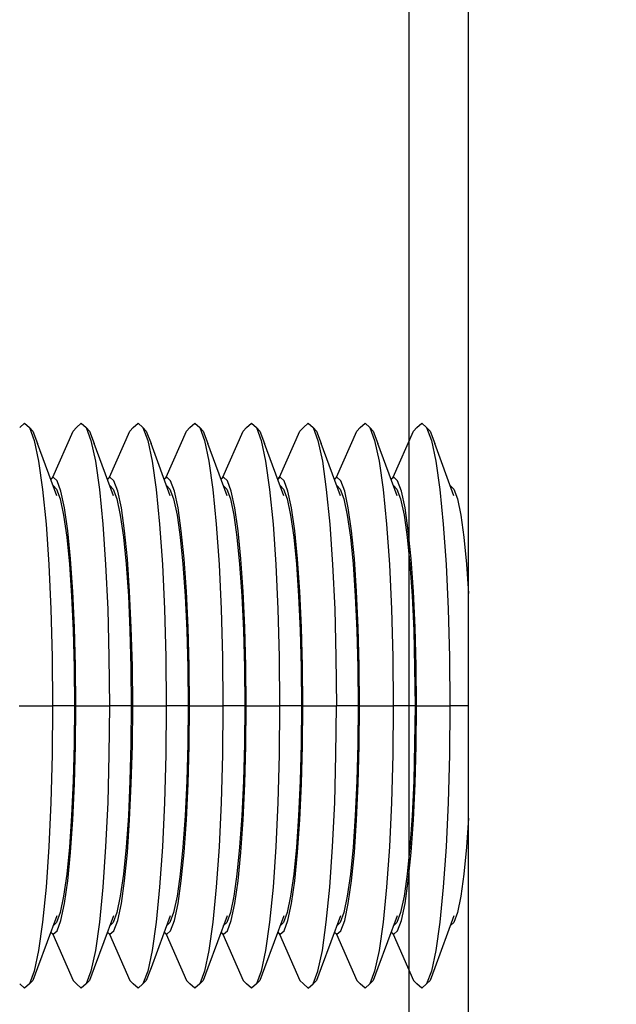
# Model space of a CAD drawing. Units: millimetres. Extents: x 28534 to 37673, y 1570 to 16285.
# Drawn here: x 31194 to 31212, y 4493 to 4521 of the extents above; entities that cross this region are included whole.
import ezdxf

# ---------------------------------------------------------------- set-up
doc = ezdxf.new("R2010")
doc.units = ezdxf.units.MM
doc.header["$MEASUREMENT"] = 0
for name, color, linetype, lineweight in [('0_Pen_No__1', 7, 'Continuous', 30), ('A-DIMS_Pen_No__1', 7, 'Continuous', 30), ('A-DIMS_Pen_No__141', 7, 'Continuous', 13)]:
    doc.layers.add(name, color=color, linetype=linetype, lineweight=lineweight)
doc.layers.add('A-DIMS', color=7, linetype='Continuous')
doc.styles.add('GENERATED_STYLE_1', font='Tahoma_1.ttf')
doc.dimstyles.new('GENERATED_STYLE__1', dxfattribs={"dimtxt": 200, "dimasz": 47.5, "dimexe": 0.18, "dimexo": 10000, "dimgap": 0.09, "dimtad": 1, "dimdec": 0, "dimzin": 0, "dimdsep": 46, "dimtxsty": 'GENERATED_STYLE_1', "dimblk": 'ARROWHEAD_6', "dimblk1": 'ARROWHEAD_6', "dimblk2": 'ARROWHEAD_6', "dimcen": 0.09, "dimclrd": 7, "dimclre": 7, "dimclrt": 7, "dimadec": 0, "dimazin": 0, "dimtfac": 1, "dimtdec": 4, "dimtmove": 0, "dimatfit": 3, "dimfxl": 1, "dimtolj": 1, "dimtzin": 0, "dimarcsym": 0})

# ---------------------------------------------------------------- blocks, each defined once
blk = doc.blocks.new('SUPtikls_stabi')
at = {"layer": '0_Pen_No__1', "linetype": 'Continuous'}
for p, q in [((483.355, 0), (598.032, 0)), ((598.032, 0), (695.964, 0))]:
    blk.add_line(p, q, dxfattribs=at)
blk = doc.blocks.new('SUPtikls_keede_virsk2')
at = {"layer": '0_Pen_No__1', "linetype": 'Continuous'}
for p, q in [((95.899, 0), (95.899, 50)), ((82.978, 31.703), (83.118, 31.826)), ((83.118, 31.826), (83.258, 31.703)), ((84.611, 31.703), (84.751, 31.826)), ((84.751, 31.826), (84.891, 31.703)), ((86.244, 31.703), (86.384, 31.826)), ((86.384, 31.826), (86.525, 31.703)), ((87.877, 31.703), (88.017, 31.826)), ((88.017, 31.826), (88.158, 31.703)), ((89.51, 31.703), (89.65, 31.826)), ((89.65, 31.826), (89.791, 31.703)), ((91.143, 31.703), (91.284, 31.826)), ((91.284, 31.826), (91.424, 31.703)), ((92.776, 31.703), (92.917, 31.826)), ((92.917, 31.826), (93.057, 31.703)), ((94.409, 31.703), (94.55, 31.826)), ((94.55, 31.826), (94.69, 31.703)), ((83.258, 31.703), (83.394, 31.336)), ((83.356, 31.604), (83.258, 31.703)), ((83.356, 31.604), (83.491, 31.242)), ((83.927, 30.273), (84.513, 31.604)), ((84.513, 31.604), (84.611, 31.703)), ((84.891, 31.703), (85.028, 31.336)), ((84.989, 31.604), (84.891, 31.703)), ((84.989, 31.604), (85.124, 31.242)), ((85.56, 30.273), (86.146, 31.604)), ((86.146, 31.604), (86.244, 31.703)), ((86.525, 31.703), (86.661, 31.336)), ((86.622, 31.604), (86.525, 31.703)), ((86.622, 31.604), (86.757, 31.242)), ((87.193, 30.273), (87.779, 31.604)), ((87.779, 31.604), (87.877, 31.703)), ((88.158, 31.703), (88.294, 31.336)), ((88.255, 31.604), (88.158, 31.703)), ((88.255, 31.604), (88.39, 31.242)), ((88.826, 30.273), (89.412, 31.604)), ((89.412, 31.604), (89.51, 31.703)), ((89.791, 31.703), (89.927, 31.336)), ((89.889, 31.604), (89.791, 31.703)), ((89.889, 31.604), (90.023, 31.242)), ((90.459, 30.273), (91.045, 31.604)), ((91.045, 31.604), (91.143, 31.703)), ((91.424, 31.703), (91.56, 31.336)), ((91.522, 31.604), (91.424, 31.703)), ((91.522, 31.604), (91.656, 31.242)), ((92.092, 30.273), (92.678, 31.604)), ((92.678, 31.604), (92.776, 31.703)), ((93.057, 31.703), (93.193, 31.336)), ((93.155, 31.604), (93.057, 31.703)), ((93.155, 31.604), (93.289, 31.242)), ((93.725, 30.273), (94.312, 31.604)), ((94.312, 31.604), (94.409, 31.703)), ((94.69, 31.703), (94.826, 31.336)), ((94.788, 31.604), (94.69, 31.703)), ((94.788, 31.604), (94.922, 31.242)), ((83.394, 31.336), (83.522, 30.738)), ((84.046, 29.743), (83.491, 31.242)), ((85.028, 31.336), (85.155, 30.738)), ((85.679, 29.743), (85.124, 31.242)), ((86.661, 31.336), (86.788, 30.738)), ((87.312, 29.743), (86.757, 31.242)), ((88.294, 31.336), (88.422, 30.738)), ((88.945, 29.743), (88.39, 31.242)), ((89.927, 31.336), (90.055, 30.738)), ((90.578, 29.743), (90.023, 31.242)), ((91.56, 31.336), (91.688, 30.738)), ((92.211, 29.743), (91.656, 31.242)), ((93.193, 31.336), (93.321, 30.738)), ((93.844, 29.743), (93.289, 31.242)), ((94.826, 31.336), (94.954, 30.738)), ((95.477, 29.743), (94.922, 31.242)), ((83.522, 30.738), (83.638, 29.925)), ((85.155, 30.738), (85.271, 29.925)), ((86.788, 30.738), (86.904, 29.925)), ((88.422, 30.738), (88.537, 29.925)), ((90.055, 30.738), (90.17, 29.925)), ((91.688, 30.738), (91.803, 29.925)), ((93.321, 30.738), (93.436, 29.925)), ((94.954, 30.738), (95.069, 29.925)), ((83.871, 30.216), (83.927, 30.273)), ((83.943, 30.274), (83.872, 30.212)), ((84.036, 29.935), (83.939, 30.033)), ((84.056, 30.174), (83.943, 30.274)), ((84.166, 29.878), (84.056, 30.174)), ((85.504, 30.216), (85.56, 30.273)), ((85.576, 30.274), (85.505, 30.212)), ((85.669, 29.935), (85.572, 30.033)), ((85.689, 30.174), (85.576, 30.274)), ((85.799, 29.878), (85.689, 30.174)), ((87.137, 30.216), (87.193, 30.273)), ((87.209, 30.274), (87.138, 30.212)), ((87.302, 29.935), (87.205, 30.033)), ((87.322, 30.174), (87.209, 30.274)), ((87.433, 29.878), (87.322, 30.174)), ((88.77, 30.216), (88.826, 30.273)), ((88.842, 30.274), (88.771, 30.212)), ((88.935, 29.935), (88.838, 30.033)), ((88.955, 30.174), (88.842, 30.274)), ((89.066, 29.878), (88.955, 30.174)), ((90.403, 30.216), (90.459, 30.273)), ((90.475, 30.274), (90.404, 30.212)), ((90.568, 29.935), (90.471, 30.033)), ((90.589, 30.174), (90.475, 30.274)), ((90.699, 29.878), (90.589, 30.174)), ((92.036, 30.216), (92.092, 30.273)), ((92.108, 30.274), (92.038, 30.212)), ((92.201, 29.935), (92.104, 30.033)), ((92.222, 30.174), (92.108, 30.274)), ((92.332, 29.878), (92.222, 30.174)), ((93.669, 30.216), (93.725, 30.273)), ((93.741, 30.274), (93.671, 30.212)), ((93.834, 29.935), (93.737, 30.033)), ((93.855, 30.174), (93.741, 30.274)), ((93.965, 29.878), (93.855, 30.174)), ((95.468, 29.935), (95.37, 30.033)), ((83.638, 29.925), (83.737, 28.924)), ((84.036, 29.935), (84.142, 29.649)), ((84.27, 29.394), (84.166, 29.878)), ((85.271, 29.925), (85.37, 28.924)), ((85.669, 29.935), (85.775, 29.649)), ((85.903, 29.394), (85.799, 29.878)), ((86.904, 29.925), (87.004, 28.924)), ((87.302, 29.935), (87.408, 29.649)), ((87.536, 29.394), (87.433, 29.878)), ((88.537, 29.925), (88.637, 28.924)), ((88.935, 29.935), (89.041, 29.649)), ((89.169, 29.394), (89.066, 29.878)), ((90.17, 29.925), (90.27, 28.924)), ((90.568, 29.935), (90.674, 29.649)), ((90.802, 29.394), (90.699, 29.878)), ((91.803, 29.925), (91.903, 28.924)), ((92.201, 29.935), (92.307, 29.649)), ((92.435, 29.394), (92.332, 29.878)), ((93.436, 29.925), (93.536, 28.924)), ((93.834, 29.935), (93.94, 29.649)), ((94.068, 29.394), (93.965, 29.878)), ((95.069, 29.925), (95.169, 28.924)), ((95.468, 29.935), (95.574, 29.649)), ((84.142, 29.649), (84.241, 29.183)), ((85.775, 29.649), (85.874, 29.183)), ((87.408, 29.649), (87.508, 29.183)), ((89.041, 29.649), (89.141, 29.183)), ((90.674, 29.649), (90.774, 29.183)), ((92.307, 29.649), (92.407, 29.183)), ((93.94, 29.649), (94.04, 29.183)), ((95.574, 29.649), (95.673, 29.183)), ((84.241, 29.183), (84.331, 28.55)), ((84.363, 28.737), (84.27, 29.394)), ((85.874, 29.183), (85.964, 28.55)), ((85.996, 28.737), (85.903, 29.394)), ((87.508, 29.183), (87.597, 28.55)), ((87.629, 28.737), (87.536, 29.394)), ((89.141, 29.183), (89.231, 28.55)), ((89.262, 28.737), (89.169, 29.394)), ((90.774, 29.183), (90.864, 28.55)), ((90.895, 28.737), (90.802, 29.394)), ((92.407, 29.183), (92.497, 28.55)), ((92.529, 28.737), (92.435, 29.394)), ((94.04, 29.183), (94.13, 28.55)), ((94.162, 28.737), (94.068, 29.394)), ((95.673, 29.183), (95.763, 28.55)), ((83.737, 28.924), (83.818, 27.764)), ((85.37, 28.924), (85.451, 27.764)), ((87.004, 28.924), (87.084, 27.764)), ((88.637, 28.924), (88.717, 27.764)), ((90.27, 28.924), (90.351, 27.764)), ((91.903, 28.924), (91.984, 27.764)), ((93.536, 28.924), (93.617, 27.764)), ((95.169, 28.924), (95.25, 27.764)), ((84.444, 27.926), (84.363, 28.737)), ((86.077, 27.926), (85.996, 28.737)), ((87.71, 27.926), (87.629, 28.737)), ((89.343, 27.926), (89.262, 28.737)), ((90.976, 27.926), (90.895, 28.737)), ((92.609, 27.926), (92.529, 28.737)), ((94.242, 27.926), (94.162, 28.737)), ((84.331, 28.55), (84.409, 27.77)), ((85.964, 28.55), (86.042, 27.77)), ((87.597, 28.55), (87.675, 27.77)), ((89.231, 28.55), (89.308, 27.77)), ((90.864, 28.55), (90.941, 27.77)), ((92.497, 28.55), (92.574, 27.77)), ((94.13, 28.55), (94.208, 27.77)), ((95.763, 28.55), (95.841, 27.77)), ((83.818, 27.764), (83.878, 26.48)), ((84.409, 27.77), (84.472, 26.866)), ((84.509, 26.988), (84.444, 27.926)), ((85.451, 27.764), (85.511, 26.48)), ((86.042, 27.77), (86.105, 26.866)), ((86.142, 26.988), (86.077, 27.926)), ((87.084, 27.764), (87.144, 26.48)), ((87.675, 27.77), (87.738, 26.866)), ((87.775, 26.988), (87.71, 27.926)), ((88.717, 27.764), (88.777, 26.48)), ((89.308, 27.77), (89.371, 26.866)), ((89.408, 26.988), (89.343, 27.926)), ((90.351, 27.764), (90.41, 26.48)), ((90.941, 27.77), (91.004, 26.866)), ((91.041, 26.988), (90.976, 27.926)), ((91.984, 27.764), (92.043, 26.48)), ((92.574, 27.77), (92.637, 26.866)), ((92.675, 26.988), (92.609, 27.926)), ((93.617, 27.764), (93.676, 26.48)), ((94.208, 27.77), (94.27, 26.866)), ((94.308, 26.988), (94.242, 27.926)), ((95.25, 27.764), (95.309, 26.48)), ((95.841, 27.77), (95.899, 26.931)), ((84.557, 25.949), (84.509, 26.988)), ((86.19, 25.949), (86.142, 26.988)), ((87.823, 25.949), (87.775, 26.988)), ((89.457, 25.949), (89.408, 26.988)), ((91.09, 25.949), (91.041, 26.988)), ((92.723, 25.949), (92.675, 26.988)), ((94.356, 25.949), (94.308, 26.988)), ((84.472, 26.866), (84.518, 25.866)), ((86.105, 26.866), (86.151, 25.866)), ((87.738, 26.866), (87.784, 25.866)), ((89.371, 26.866), (89.418, 25.866)), ((91.004, 26.866), (91.051, 25.866)), ((92.637, 26.866), (92.684, 25.866)), ((94.27, 26.866), (94.317, 25.866)), ((83.878, 26.48), (83.914, 25.112)), ((85.511, 26.48), (85.547, 25.112)), ((87.144, 26.48), (87.18, 25.112)), ((88.777, 26.48), (88.813, 25.112)), ((90.41, 26.48), (90.447, 25.112)), ((92.043, 26.48), (92.08, 25.112)), ((93.676, 26.48), (93.713, 25.112)), ((95.309, 26.48), (95.346, 25.112)), ((84.518, 25.866), (84.547, 24.8)), ((84.587, 24.843), (84.557, 25.949)), ((86.151, 25.866), (86.18, 24.8)), ((86.22, 24.843), (86.19, 25.949)), ((87.784, 25.866), (87.813, 24.8)), ((87.853, 24.843), (87.823, 25.949)), ((89.418, 25.866), (89.446, 24.8)), ((89.486, 24.843), (89.457, 25.949)), ((91.051, 25.866), (91.079, 24.8)), ((91.119, 24.843), (91.09, 25.949)), ((92.684, 25.866), (92.712, 24.8)), ((92.752, 24.843), (92.723, 25.949)), ((94.317, 25.866), (94.345, 24.8)), ((94.385, 24.843), (94.356, 25.949)), ((83.914, 25.112), (83.926, 23.701)), ((85.547, 25.112), (85.56, 23.701)), ((87.18, 25.112), (87.193, 23.701)), ((88.813, 25.112), (88.826, 23.701)), ((90.447, 25.112), (90.459, 23.701)), ((92.08, 25.112), (92.092, 23.701)), ((93.713, 25.112), (93.725, 23.701)), ((95.346, 25.112), (95.358, 23.701)), ((84.547, 24.8), (84.556, 23.701)), ((84.597, 23.701), (84.587, 24.843)), ((86.18, 24.8), (86.189, 23.701)), ((86.23, 23.701), (86.22, 24.843)), ((87.813, 24.8), (87.822, 23.701)), ((87.863, 23.701), (87.853, 24.843)), ((89.446, 24.8), (89.456, 23.701)), ((89.496, 23.701), (89.486, 24.843)), ((91.079, 24.8), (91.089, 23.701)), ((91.129, 23.701), (91.119, 24.843)), ((92.712, 24.8), (92.722, 23.701)), ((92.762, 23.701), (92.752, 24.843)), ((94.345, 24.8), (94.355, 23.701)), ((94.395, 23.701), (94.385, 24.843)), ((82.964, 23.701), (83.073, 23.701)), ((83.073, 23.701), (83.817, 23.701)), ((83.817, 23.701), (83.926, 23.701)), ((83.926, 23.701), (83.914, 22.29)), ((84.016, 23.701), (83.926, 23.701)), ((84.467, 23.701), (84.016, 23.701)), ((84.556, 23.701), (84.467, 23.701)), ((84.556, 23.701), (84.547, 22.602)), ((84.556, 23.701), (84.587, 23.701)), ((84.587, 22.56), (84.597, 23.701)), ((84.597, 23.701), (84.706, 23.701)), ((84.706, 23.701), (85.45, 23.701)), ((85.45, 23.701), (85.56, 23.701)), ((85.56, 23.701), (85.547, 22.29)), ((85.649, 23.701), (85.56, 23.701)), ((86.1, 23.701), (85.649, 23.701)), ((86.189, 23.701), (86.1, 23.701)), ((86.189, 23.701), (86.18, 22.602)), ((86.189, 23.701), (86.22, 23.701)), ((86.22, 22.56), (86.23, 23.701)), ((86.23, 23.701), (86.339, 23.701)), ((86.339, 23.701), (87.083, 23.701)), ((87.083, 23.701), (87.193, 23.701)), ((87.193, 23.701), (87.18, 22.29)), ((87.282, 23.701), (87.193, 23.701)), ((87.733, 23.701), (87.282, 23.701)), ((87.822, 23.701), (87.733, 23.701)), ((87.822, 23.701), (87.813, 22.602)), ((87.822, 23.701), (87.853, 23.701)), ((87.853, 22.56), (87.863, 23.701)), ((87.863, 23.701), (87.972, 23.701)), ((87.972, 23.701), (88.716, 23.701)), ((88.716, 23.701), (88.826, 23.701)), ((88.826, 23.701), (88.813, 22.29)), ((88.915, 23.701), (88.826, 23.701)), ((89.366, 23.701), (88.915, 23.701)), ((89.456, 23.701), (89.366, 23.701)), ((89.456, 23.701), (89.446, 22.602)), ((89.456, 23.701), (89.486, 23.701)), ((89.486, 22.56), (89.496, 23.701)), ((89.496, 23.701), (89.605, 23.701)), ((89.605, 23.701), (90.349, 23.701)), ((90.349, 23.701), (90.459, 23.701)), ((90.459, 23.701), (90.447, 22.29)), ((90.548, 23.701), (90.459, 23.701)), ((90.999, 23.701), (90.548, 23.701)), ((91.089, 23.701), (90.999, 23.701)), ((91.089, 23.701), (91.079, 22.602)), ((91.089, 23.701), (91.119, 23.701)), ((91.119, 22.56), (91.129, 23.701)), ((91.129, 23.701), (91.239, 23.701)), ((91.239, 23.701), (91.983, 23.701)), ((91.983, 23.701), (92.092, 23.701)), ((92.08, 22.29), (92.092, 23.701)), ((92.182, 23.701), (92.092, 23.701)), ((92.632, 23.701), (92.182, 23.701)), ((92.722, 23.701), (92.632, 23.701)), ((92.722, 23.701), (92.712, 22.602)), ((92.722, 23.701), (92.752, 23.701)), ((92.752, 22.56), (92.762, 23.701)), ((92.762, 23.701), (92.872, 23.701)), ((92.872, 23.701), (93.616, 23.701)), ((93.616, 23.701), (93.725, 23.701)), ((93.725, 23.701), (93.713, 22.29)), ((93.815, 23.701), (93.725, 23.701)), ((94.265, 23.701), (93.815, 23.701)), ((94.355, 23.701), (94.265, 23.701)), ((94.355, 23.701), (94.345, 22.602)), ((94.355, 23.701), (94.385, 23.701)), ((94.385, 22.56), (94.395, 23.701)), ((94.395, 23.701), (94.505, 23.701)), ((94.505, 23.701), (95.249, 23.701)), ((95.249, 23.701), (95.358, 23.701)), ((95.358, 23.701), (95.346, 22.29)), ((95.448, 23.701), (95.358, 23.701)), ((95.898, 23.701), (95.448, 23.701)), ((84.547, 22.602), (84.518, 21.537)), ((84.557, 21.453), (84.587, 22.56)), ((86.18, 22.602), (86.151, 21.537)), ((86.19, 21.453), (86.22, 22.56)), ((87.813, 22.602), (87.784, 21.537)), ((87.823, 21.453), (87.853, 22.56)), ((89.446, 22.602), (89.418, 21.537)), ((89.457, 21.453), (89.486, 22.56)), ((91.079, 22.602), (91.051, 21.537)), ((91.09, 21.453), (91.119, 22.56)), ((92.712, 22.602), (92.684, 21.537)), ((92.723, 21.453), (92.752, 22.56)), ((94.345, 22.602), (94.317, 21.537)), ((94.356, 21.453), (94.385, 22.56)), ((83.914, 22.29), (83.878, 20.922)), ((85.547, 22.29), (85.511, 20.922)), ((87.18, 22.29), (87.144, 20.922)), ((88.813, 22.29), (88.777, 20.922)), ((90.447, 22.29), (90.41, 20.922)), ((92.043, 20.922), (92.08, 22.29)), ((93.713, 22.29), (93.676, 20.922)), ((95.346, 22.29), (95.309, 20.922)), ((84.518, 21.537), (84.472, 20.537)), ((86.151, 21.537), (86.105, 20.537)), ((87.784, 21.537), (87.738, 20.537)), ((89.418, 21.537), (89.371, 20.537)), ((91.051, 21.537), (91.004, 20.537)), ((92.684, 21.537), (92.637, 20.537)), ((94.317, 21.537), (94.27, 20.537)), ((84.509, 20.415), (84.557, 21.453)), ((86.142, 20.415), (86.19, 21.453)), ((87.775, 20.415), (87.823, 21.453)), ((89.408, 20.415), (89.457, 21.453)), ((91.041, 20.415), (91.09, 21.453)), ((92.675, 20.415), (92.723, 21.453)), ((94.308, 20.415), (94.356, 21.453)), ((83.878, 20.922), (83.818, 19.639)), ((85.511, 20.922), (85.451, 19.639)), ((87.144, 20.922), (87.084, 19.639)), ((88.777, 20.922), (88.717, 19.639)), ((90.41, 20.922), (90.351, 19.639)), ((91.984, 19.639), (92.043, 20.922)), ((93.676, 20.922), (93.617, 19.639)), ((95.309, 20.922), (95.25, 19.639)), ((84.472, 20.537), (84.409, 19.633)), ((84.444, 19.476), (84.509, 20.415)), ((86.105, 20.537), (86.042, 19.633)), ((86.077, 19.476), (86.142, 20.415)), ((87.738, 20.537), (87.675, 19.633)), ((87.71, 19.476), (87.775, 20.415)), ((89.371, 20.537), (89.308, 19.633)), ((89.343, 19.476), (89.408, 20.415)), ((91.004, 20.537), (90.941, 19.633)), ((90.976, 19.476), (91.041, 20.415)), ((92.637, 20.537), (92.574, 19.633)), ((92.609, 19.476), (92.675, 20.415)), ((94.27, 20.537), (94.208, 19.633)), ((94.242, 19.476), (94.308, 20.415)), ((95.899, 20.472), (95.841, 19.633)), ((83.818, 19.639), (83.737, 18.479)), ((84.409, 19.633), (84.331, 18.853)), ((85.451, 19.639), (85.37, 18.479)), ((86.042, 19.633), (85.964, 18.853)), ((87.084, 19.639), (87.004, 18.479)), ((87.675, 19.633), (87.597, 18.853)), ((88.717, 19.639), (88.637, 18.479)), ((89.308, 19.633), (89.231, 18.853)), ((90.351, 19.639), (90.27, 18.479)), ((90.941, 19.633), (90.864, 18.853)), ((91.903, 18.479), (91.984, 19.639)), ((92.574, 19.633), (92.497, 18.853)), ((93.617, 19.639), (93.536, 18.479)), ((94.208, 19.633), (94.13, 18.853)), ((95.25, 19.639), (95.169, 18.479)), ((95.841, 19.633), (95.763, 18.853)), ((84.363, 18.666), (84.444, 19.476)), ((85.996, 18.666), (86.077, 19.476)), ((87.629, 18.666), (87.71, 19.476)), ((89.262, 18.666), (89.343, 19.476)), ((90.895, 18.666), (90.976, 19.476)), ((92.529, 18.666), (92.609, 19.476)), ((94.162, 18.666), (94.242, 19.476)), ((84.331, 18.853), (84.241, 18.22)), ((85.964, 18.853), (85.874, 18.22)), ((87.597, 18.853), (87.508, 18.22)), ((89.231, 18.853), (89.141, 18.22)), ((90.864, 18.853), (90.774, 18.22)), ((92.497, 18.853), (92.407, 18.22)), ((94.13, 18.853), (94.04, 18.22)), ((95.763, 18.853), (95.673, 18.22)), ((83.737, 18.479), (83.638, 17.477)), ((84.27, 18.009), (84.363, 18.666)), ((85.37, 18.479), (85.271, 17.477)), ((85.903, 18.009), (85.996, 18.666)), ((87.004, 18.479), (86.904, 17.477)), ((87.536, 18.009), (87.629, 18.666)), ((88.637, 18.479), (88.537, 17.477)), ((89.169, 18.009), (89.262, 18.666)), ((90.27, 18.479), (90.17, 17.477)), ((90.802, 18.009), (90.895, 18.666)), ((91.803, 17.477), (91.903, 18.479)), ((92.435, 18.009), (92.529, 18.666)), ((93.536, 18.479), (93.436, 17.477)), ((94.068, 18.009), (94.162, 18.666)), ((95.169, 18.479), (95.069, 17.477)), ((84.241, 18.22), (84.142, 17.754)), ((85.874, 18.22), (85.775, 17.754)), ((87.508, 18.22), (87.408, 17.754)), ((89.141, 18.22), (89.041, 17.754)), ((90.774, 18.22), (90.674, 17.754)), ((92.407, 18.22), (92.307, 17.754)), ((94.04, 18.22), (93.94, 17.754)), ((95.673, 18.22), (95.574, 17.754)), ((84.166, 17.525), (84.27, 18.009)), ((85.799, 17.525), (85.903, 18.009)), ((87.433, 17.525), (87.536, 18.009)), ((89.066, 17.525), (89.169, 18.009)), ((90.699, 17.525), (90.802, 18.009)), ((92.332, 17.525), (92.435, 18.009)), ((93.965, 17.525), (94.068, 18.009)), ((84.046, 17.66), (83.491, 16.16)), ((84.142, 17.754), (84.036, 17.468)), ((85.679, 17.66), (85.124, 16.16)), ((85.775, 17.754), (85.669, 17.468)), ((87.312, 17.66), (86.757, 16.16)), ((87.408, 17.754), (87.302, 17.468)), ((88.945, 17.66), (88.39, 16.16)), ((89.041, 17.754), (88.935, 17.468)), ((90.578, 17.66), (90.023, 16.16)), ((90.674, 17.754), (90.568, 17.468)), ((92.211, 17.66), (91.656, 16.16)), ((92.307, 17.754), (92.201, 17.468)), ((93.844, 17.66), (93.289, 16.16)), ((93.94, 17.754), (93.834, 17.468)), ((95.477, 17.66), (94.922, 16.16)), ((95.574, 17.754), (95.468, 17.468)), ((83.638, 17.477), (83.522, 16.665)), ((84.036, 17.468), (83.939, 17.37)), ((84.056, 17.228), (84.166, 17.525)), ((85.271, 17.477), (85.155, 16.665)), ((85.669, 17.468), (85.572, 17.37)), ((85.689, 17.228), (85.799, 17.525)), ((86.904, 17.477), (86.788, 16.665)), ((87.302, 17.468), (87.205, 17.37)), ((87.322, 17.228), (87.433, 17.525)), ((88.537, 17.477), (88.422, 16.665)), ((88.935, 17.468), (88.838, 17.37)), ((88.955, 17.228), (89.066, 17.525)), ((90.17, 17.477), (90.055, 16.665)), ((90.568, 17.468), (90.471, 17.37)), ((90.589, 17.228), (90.699, 17.525)), ((91.688, 16.665), (91.803, 17.477)), ((92.201, 17.468), (92.104, 17.37)), ((92.222, 17.228), (92.332, 17.525)), ((93.436, 17.477), (93.321, 16.665)), ((93.834, 17.468), (93.737, 17.37)), ((93.855, 17.228), (93.965, 17.525)), ((95.069, 17.477), (94.954, 16.665)), ((95.468, 17.468), (95.37, 17.37)), ((83.871, 17.186), (83.927, 17.13)), ((83.872, 17.19), (83.943, 17.128)), ((83.927, 17.13), (84.513, 15.798)), ((83.943, 17.128), (84.056, 17.228)), ((85.504, 17.186), (85.56, 17.13)), ((85.505, 17.19), (85.576, 17.128)), ((85.56, 17.13), (86.146, 15.798)), ((85.576, 17.128), (85.689, 17.228)), ((87.137, 17.186), (87.193, 17.13)), ((87.138, 17.19), (87.209, 17.128)), ((87.193, 17.13), (87.779, 15.798)), ((87.209, 17.128), (87.322, 17.228)), ((88.77, 17.186), (88.826, 17.13)), ((88.771, 17.19), (88.842, 17.128)), ((88.826, 17.13), (89.412, 15.798)), ((88.842, 17.128), (88.955, 17.228)), ((90.403, 17.186), (90.459, 17.13)), ((90.404, 17.19), (90.475, 17.128)), ((90.459, 17.13), (91.045, 15.798)), ((90.475, 17.128), (90.589, 17.228)), ((92.036, 17.186), (92.092, 17.13)), ((92.038, 17.19), (92.108, 17.128)), ((92.092, 17.13), (92.678, 15.798)), ((92.108, 17.128), (92.222, 17.228)), ((93.669, 17.186), (93.725, 17.13)), ((93.671, 17.19), (93.741, 17.128)), ((93.725, 17.13), (94.312, 15.798)), ((93.741, 17.128), (93.855, 17.228)), ((83.522, 16.665), (83.394, 16.066)), ((85.155, 16.665), (85.028, 16.066)), ((86.788, 16.665), (86.661, 16.066)), ((88.422, 16.665), (88.294, 16.066)), ((90.055, 16.665), (89.927, 16.066)), ((91.56, 16.066), (91.688, 16.665)), ((93.321, 16.665), (93.193, 16.066)), ((94.954, 16.665), (94.826, 16.066)), ((83.491, 16.16), (83.356, 15.798)), ((85.124, 16.16), (84.989, 15.798)), ((86.757, 16.16), (86.622, 15.798)), ((88.39, 16.16), (88.255, 15.798)), ((90.023, 16.16), (89.889, 15.798)), ((91.656, 16.16), (91.522, 15.798)), ((93.289, 16.16), (93.155, 15.798)), ((94.922, 16.16), (94.788, 15.798)), ((83.394, 16.066), (83.258, 15.7)), ((85.028, 16.066), (84.891, 15.7)), ((86.661, 16.066), (86.525, 15.7)), ((88.294, 16.066), (88.158, 15.7)), ((89.927, 16.066), (89.791, 15.7)), ((91.424, 15.7), (91.56, 16.066)), ((93.193, 16.066), (93.057, 15.7)), ((94.826, 16.066), (94.69, 15.7)), ((83.118, 15.576), (82.978, 15.7)), ((83.258, 15.7), (83.118, 15.576)), ((83.356, 15.798), (83.258, 15.7)), ((84.513, 15.798), (84.611, 15.7)), ((84.751, 15.576), (84.611, 15.7)), ((84.891, 15.7), (84.751, 15.576)), ((84.989, 15.798), (84.891, 15.7)), ((86.146, 15.798), (86.244, 15.7)), ((86.384, 15.576), (86.244, 15.7)), ((86.525, 15.7), (86.384, 15.576)), ((86.622, 15.798), (86.525, 15.7)), ((87.779, 15.798), (87.877, 15.7)), ((88.017, 15.576), (87.877, 15.7)), ((88.158, 15.7), (88.017, 15.576)), ((88.255, 15.798), (88.158, 15.7)), ((89.412, 15.798), (89.51, 15.7)), ((89.65, 15.576), (89.51, 15.7)), ((89.791, 15.7), (89.65, 15.576)), ((89.889, 15.798), (89.791, 15.7)), ((91.045, 15.798), (91.143, 15.7)), ((91.143, 15.7), (91.284, 15.576)), ((91.284, 15.576), (91.424, 15.7)), ((91.522, 15.798), (91.424, 15.7)), ((92.678, 15.798), (92.776, 15.7)), ((92.917, 15.576), (92.776, 15.7)), ((93.057, 15.7), (92.917, 15.576)), ((93.155, 15.798), (93.057, 15.7)), ((94.312, 15.798), (94.409, 15.7)), ((94.55, 15.576), (94.409, 15.7)), ((94.69, 15.7), (94.55, 15.576)), ((94.788, 15.798), (94.69, 15.7))]:
    blk.add_line(p, q, dxfattribs=at)
blk = doc.blocks.new('*D92')
at = {"layer": 'A-DIMS_Pen_No__1', "linetype": 'Continuous', "transparency": 16777216}
for p, q in [((29983.6, 7407.003), (29983.6, 7444.503)), ((30008.6, 7382.003), (29958.6, 7432.003)), ((30030.475, 7407.003), (29936.725, 7407.003)), ((29983.6, 1607.003), (29983.6, 7407.003)), ((29958.6, 1632.003), (30008.6, 1582.003)), ((30030.475, 1607.003), (29936.725, 1607.003)), ((29983.6, 1569.503), (29983.6, 1607.003))]:
    blk.add_line(p, q, dxfattribs=at)
at = {"layer": 'A-DIMS_Pen_No__141', "transparency": 16777216, "insert": (29943.6, 4164.145), "char_height": 200, "attachment_point": 7, "rotation": 90, "style": 'GENERATED_STYLE_1'}
blk.add_mtext('\\A1;{\\fTahoma|b0|i0|c0|p34;5\xa0800}', dxfattribs=at)
blk = doc.blocks.new('ARROWHEAD_6')
at = {"color": 0, "linetype": 'Continuous', "lineweight": 0}
for p, q in [((-0.5, -0.5), (0.5, 0.5)), ((0, 0), (-1, 0))]:
    blk.add_line(p, q, dxfattribs=at)
blk = doc.blocks.new('*D93')
at = {"layer": 'A-DIMS_Pen_No__1', "linetype": 'Continuous', "transparency": 16777216}
for p, q in [((30362.183, 5108.419), (30362.183, 5145.919)), ((30387.183, 5083.419), (30337.183, 5133.419)), ((30409.058, 5108.419), (30315.308, 5108.419)), ((30362.183, 3912.348), (30362.183, 5108.419)), ((30337.183, 3937.348), (30387.183, 3887.348)), ((30409.058, 3912.348), (30315.308, 3912.348)), ((30362.183, 3874.848), (30362.183, 3912.348))]:
    blk.add_line(p, q, dxfattribs=at)
at = {"layer": 'A-DIMS_Pen_No__141', "transparency": 16777216, "insert": (30322.183, 4167.526), "char_height": 200, "attachment_point": 7, "rotation": 90, "style": 'GENERATED_STYLE_1'}
blk.add_mtext('\\A1;{\\fTahoma|b0|i0|c0|p34;1\xa0200}', dxfattribs=at)

msp = doc.modelspace()

# ---------------------------------------------------------------- block references
at = {"layer": '0_Pen_No__1', "linetype": 'Continuous', "zscale": 1000, "rotation": 90}
msp.add_blockref('SUPtikls_stabi', (31205.69, 3912.348), dxfattribs=at)
at = {"layer": '0_Pen_No__1', "linetype": 'Continuous', "zscale": 1000}
msp.add_blockref('SUPtikls_keede_virsk2', (31111.499, 4477.862), dxfattribs=at)

# ---------------------------------------------------------------- dimensions: what is measured, and where the dimension line sits
at = {"layer": 'A-DIMS', "linetype": 'Continuous'}
dim = msp.add_linear_dim(base=(29983.6, 7407.003), p1=(31616.79, 1607.003), p2=(31616.79, 7407.003), angle=90, dimstyle='GENERATED_STYLE__1', dxfattribs=at)
dim.commit()
dim.dimension.update_dxf_attribs({"geometry": '*D92', "text_midpoint": (29843.6, 4506.088), "dimtype": 160, "text_rotation": 90})
dim = msp.add_linear_dim(base=(30362.183, 5108.419), p1=(31116.79, 3912.348), p2=(35779.79, 5108.419), angle=90, text='1\xa0200', dimstyle='GENERATED_STYLE__1', dxfattribs=at)
dim.commit()
dim.dimension.update_dxf_attribs({"geometry": '*D93', "text_midpoint": (30222.183, 4509.469), "dimtype": 160, "text_rotation": 90})

doc.saveas('drawing.dxf')
